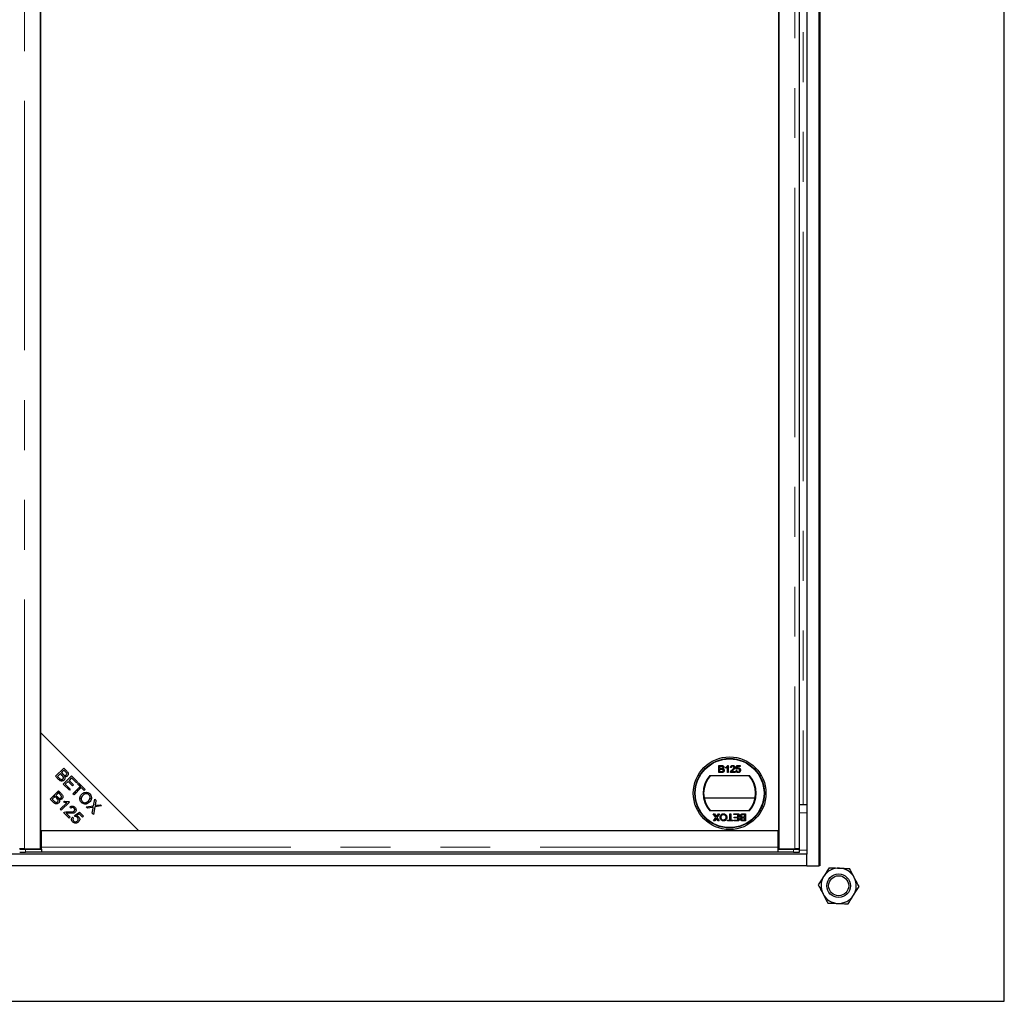
# Model space of a CAD drawing. Units: millimetres. Extents: x 1567 to 7386, y -765 to 7283.
# Drawn here: x 3298 to 3799, y 848 to 1348 of the extents above; entities that cross this region are included whole.
import ezdxf

# ---------------------------------------------------------------- set-up
doc = ezdxf.new("R2010")
doc.units = ezdxf.units.MM
doc.header["$LTSCALE"] = 20
doc.linetypes.add('PHANTOM', pattern=[12.7, 6.35, -1.27, 1.27, -1.27, 1.27, -1.27])

msp = doc.modelspace()

# ---------------------------------------------------------------- linework, layer by layer
at = {"color": 7, "linetype": 'Continuous', "lineweight": 25}
for p, q in [((3799.02, 847.64), (3799.02, 1847.64)), ((3704.52, 1778.64), (3704.52, 916.64)), ((3705.02, 1778.64), (3705.02, 916.64)), ((3308.14, 925.24), (3308.14, 1770.03)), ((3684.14, 1770.03), (3684.14, 925.24)), ((3698.52, 1772.64), (3698.52, 922.64)), ((3694.76, 925.28), (3694.76, 1769.99)), ((3684.14, 934.64), (3684.14, 1760.64)), ((3308.14, 1710.64), (3308.14, 984.64)), ((3308.14, 984.64), (3308.14, 934.64)), ((3358.14, 934.64), (3308.14, 984.64)), ((3653.71, 967.76), (3655.06, 967.76)), ((3653.71, 964.17), (3653.71, 967.76)), ((3658.16, 967.76), (3658.46, 967.76)), ((3658.46, 967.76), (3658.46, 964.17)), ((3315.82, 962.27), (3320, 966.45)), ((3318.3, 963.65), (3316.86, 962.21)), ((3319.27, 962.68), (3318.3, 963.65)), ((3320.06, 965.41), (3318.8, 964.14)), ((3318.8, 964.14), (3319.7, 963.24)), ((3320, 966.45), (3321.57, 964.88)), ((3320.9, 964.57), (3320.06, 965.41)), ((3655.06, 964.17), (3653.71, 964.17)), ((3654.22, 967.35), (3654.9, 967.35)), ((3654.22, 966.24), (3654.22, 967.35)), ((3654.96, 966.24), (3654.22, 966.24)), ((3654.22, 965.83), (3655.01, 965.83)), ((3654.22, 964.58), (3654.22, 965.83)), ((3655.07, 964.58), (3654.22, 964.58)), ((3657.17, 966.44), (3657.17, 966.87)), ((3658, 964.17), (3658, 966.97)), ((3658.46, 964.17), (3658, 964.17)), ((3661.87, 964.17), (3659.52, 964.17)), ((3660.03, 966.7), (3659.56, 966.75)), ((3660.11, 964.63), (3661.87, 964.63)), ((3661.87, 964.63), (3661.87, 964.17)), ((3662.38, 965.14), (3662.84, 965.18)), ((3662.42, 965.87), (3662.79, 967.72)), ((3662.88, 965.83), (3662.42, 965.87)), ((3662.79, 967.72), (3664.5, 967.72)), ((3663.17, 967.26), (3662.98, 966.33)), ((3664.5, 967.26), (3663.17, 967.26)), ((3664.5, 967.72), (3664.5, 967.26)), ((3317.41, 960.67), (3315.82, 962.27)), ((3316.86, 962.21), (3317.91, 961.17)), ((3319.77, 958.32), (3323.95, 962.5)), ((3322.89, 955.2), (3319.77, 958.32)), ((3322.24, 959.68), (3320.82, 958.26)), ((3320.82, 958.26), (3323.38, 955.69)), ((3324.55, 957.37), (3322.24, 959.68)), ((3324.01, 961.45), (3322.73, 960.17)), ((3322.73, 960.17), (3325.05, 957.86)), ((3323.95, 962.5), (3326.98, 959.48)), ((3326.48, 958.98), (3324.01, 961.45)), ((3325.05, 957.86), (3324.55, 957.37)), ((3326.98, 959.48), (3326.48, 958.98)), ((3327.05, 958.42), (3327.54, 958.91)), ((3328.43, 957.04), (3327.05, 958.42)), ((3327.54, 958.91), (3330.86, 955.6)), ((3649.08, 962.64), (3669.2, 962.64)), ((3313.1, 950.63), (3317.28, 954.81)), ((3315.24, 951.66), (3315.24, 952.77)), ((3317.35, 953.76), (3316.08, 952.5)), ((3318.31, 953.78), (3316.26, 953.78)), ((3317.52, 954.58), (3317.05, 954.57)), ((3317.28, 954.81), (3318.86, 953.24)), ((3318.18, 952.93), (3317.35, 953.76)), ((3323.04, 955.34), (3322.74, 955.34)), ((3323.38, 955.69), (3322.89, 955.2)), ((3324.74, 953.35), (3328.43, 957.04)), ((3325.29, 952.79), (3324.74, 953.35)), ((3326.28, 953.78), (3325.17, 953.78)), ((3328.98, 956.49), (3325.29, 952.79)), ((3327.33, 954.83), (3327.21, 955.28)), ((3330.37, 955.1), (3328.98, 956.49)), ((3332.61, 953.78), (3330.15, 953.78)), ((3330.86, 955.6), (3330.37, 955.1)), ((3314.7, 949.03), (3313.1, 950.63)), ((3315.59, 952.01), (3314.15, 950.57)), ((3314.15, 950.57), (3315.19, 949.52)), ((3315.14, 951.56), (3315.14, 952.67)), ((3316.55, 951.04), (3315.59, 952.01)), ((3316.08, 952.5), (3316.99, 951.59)), ((3319.17, 950.78), (3316.74, 950.78)), ((3318.25, 945.47), (3321.53, 948.75)), ((3322.97, 949.16), (3318.77, 944.96)), ((3319.88, 949.16), (3320.38, 949.65)), ((3322.64, 949.49), (3322.97, 949.16)), ((3328.92, 950.78), (3328.25, 950.78)), ((3334.14, 950.78), (3333.3, 950.78)), ((3335.21, 947.24), (3335.78, 950.67)), ((3335.78, 950.67), (3336.44, 950.01)), ((3336.44, 950.01), (3336.13, 948.18)), ((3336.76, 947.48), (3338.71, 947.75)), ((3338.71, 947.75), (3339.31, 947.14)), ((3672.15, 951.14), (3646.13, 951.14)), ((3318.77, 944.96), (3318.25, 945.47)), ((3322.8, 940.93), (3320.03, 943.7)), ((3321.24, 943.48), (3323.29, 941.43)), ((3323.59, 946.01), (3323.12, 946.59)), ((3325.43, 942.26), (3327.98, 944)), ((3327.9, 943.1), (3326.55, 942.2)), ((3329.57, 941.43), (3327.9, 943.1)), ((3327.98, 944), (3330.06, 941.92)), ((3331.41, 946.68), (3335.21, 947.24)), ((3332.07, 946.01), (3331.41, 946.68)), ((3334.58, 946.42), (3332.07, 946.01)), ((3334.56, 943.53), (3335, 946.07)), ((3335.24, 942.84), (3334.56, 943.53)), ((3335.87, 946.64), (3335.24, 942.84)), ((3339.31, 947.14), (3335.87, 946.64)), ((3669.2, 944.64), (3649.08, 944.64)), ((3650.75, 943.14), (3651.36, 943.14)), ((3652.08, 941.21), (3650.75, 943.14)), ((3651.36, 943.14), (3652.24, 941.87)), ((3652.55, 941.9), (3653.4, 943.14)), ((3654.02, 943.14), (3652.69, 941.2)), ((3653.4, 943.14), (3654.02, 943.14)), ((3659.16, 943.14), (3659.67, 943.14)), ((3659.16, 939.96), (3659.16, 943.14)), ((3659.67, 943.14), (3659.67, 939.96)), ((3661.24, 943.14), (3663.86, 943.14)), ((3661.24, 942.72), (3661.24, 943.14)), ((3663.36, 942.72), (3661.24, 942.72)), ((3663.36, 941.48), (3663.36, 942.72)), ((3663.86, 943.14), (3663.86, 939.54)), ((3665.83, 943.14), (3667.18, 943.14)), ((3665.83, 942.72), (3666.68, 942.72)), ((3666.68, 942.72), (3666.68, 941.48)), ((3667.18, 943.14), (3667.18, 939.54)), ((3696.52, 947.64), (3694.76, 947.64)), ((3698.52, 947.64), (3696.52, 947.64)), ((3323.29, 941.43), (3322.8, 940.93)), ((3324.45, 941.46), (3325.04, 940.97)), ((3325.85, 941.71), (3325.43, 942.26)), ((3330.06, 941.92), (3329.57, 941.43)), ((3650.94, 939.54), (3652.08, 941.21)), ((3651.55, 939.54), (3650.94, 939.54)), ((3652.18, 940.45), (3651.55, 939.54)), ((3653.23, 939.54), (3652.6, 940.45)), ((3652.69, 941.2), (3653.84, 939.54)), ((3653.84, 939.54), (3653.23, 939.54)), ((3658.01, 939.96), (3659.16, 939.96)), ((3658.01, 939.54), (3658.01, 939.96)), ((3660.82, 939.54), (3658.01, 939.54)), ((3659.67, 939.96), (3660.82, 939.96)), ((3660.82, 939.96), (3660.82, 939.54)), ((3661.33, 939.96), (3663.36, 939.96)), ((3661.33, 939.54), (3661.33, 939.96)), ((3663.86, 939.54), (3661.33, 939.54)), ((3661.47, 941.48), (3663.36, 941.48)), ((3661.47, 941.06), (3661.47, 941.48)), ((3663.36, 941.06), (3661.47, 941.06)), ((3663.36, 939.96), (3663.36, 941.06)), ((3667.18, 939.54), (3665.84, 939.54)), ((3666.68, 941.48), (3665.88, 941.48)), ((3665.94, 941.06), (3666.68, 941.06)), ((3666.68, 939.96), (3665.99, 939.96)), ((3666.68, 941.06), (3666.68, 939.96)), ((3308.14, 934.64), (3358.14, 934.64)), ((3308.64, 934.64), (3683.64, 934.64)), ((3308.64, 926.18), (3308.64, 934.64)), ((3358.14, 934.64), (3684.14, 934.64)), ((3683.64, 934.64), (3683.64, 926.18)), ((3698.52, 922.64), (1700.52, 922.64)), ((3298.16, 925.27), (3297.62, 925.2)), ((3300.02, 925.24), (3308.14, 925.24)), ((3300.59, 925.14), (3308.64, 925.14)), ((3308.64, 923.64), (3300.59, 923.64)), ((3308.14, 925.79), (3308.64, 925.79)), ((3308.64, 925.14), (3308.64, 926.18)), ((3308.64, 925.14), (3308.64, 925.14)), ((3308.64, 925.14), (3308.64, 923.64)), ((3683.64, 923.68), (3308.64, 923.68)), ((3684.14, 926.42), (3683.64, 926.48)), ((3683.64, 926.18), (3683.64, 925.14)), ((3683.64, 925.14), (3691.68, 925.14)), ((3683.64, 925.14), (3683.64, 925.14)), ((3683.64, 925.14), (3683.64, 923.64)), ((3691.68, 923.64), (3683.64, 923.64)), ((3684.14, 925.24), (3692.26, 925.24)), ((3694.66, 925.2), (3694.12, 925.27)), ((3694.68, 923.69), (3694.68, 925.19)), ((3698.52, 916.64), (3698.52, 922.64)), ((3698.52, 916.64), (1700.52, 916.64)), ((3698.52, 916.64), (3704.52, 916.64)), ((3705.02, 916.64), (3704.52, 916.64)), ((1600.02, 847.64), (3799.02, 847.64))]:
    msp.add_line(p, q, dxfattribs=at)
at = {"color": 1, "linetype": 'PHANTOM', "lineweight": 18}
for p, q in [((3300.02, 925.24), (3300.02, 1770.03)), ((3692.26, 1770.03), (3692.26, 925.24)), ((3696.52, 1747.64), (3696.52, 947.64)), ((3328.03, 958.43), (3328.03, 957.44)), ((3328.6, 957.85), (3328.6, 956.11)), ((3328.03, 956.64), (3328.03, 955.53)), ((3698.52, 943.64), (3694.76, 943.64)), ((3300.59, 925.14), (3300.59, 923.64)), ((3308.64, 926.18), (3683.64, 926.18)), ((3691.68, 923.64), (3691.68, 925.14)), ((3698.52, 924.64), (3694.68, 924.64))]:
    msp.add_line(p, q, dxfattribs=at)
at = {"color": 7, "linetype": 'Continuous', "lineweight": 25, "flags": 128}
for points in [[(3326.63, 955.25), (3327.02, 955.26), (3327.21, 955.28)], [(3327.21, 955.28), (3327.02, 955.3), (3326.7, 955.31)], [(3297.62, 925.2), (3297.6, 925.19), (3297.72, 925.18), (3297.96, 925.17), (3298.33, 925.16), (3298.8, 925.15), (3299.35, 925.14), (3299.96, 925.14), (3300.59, 925.14)], [(3691.68, 925.14), (3692.32, 925.14), (3692.93, 925.14), (3693.48, 925.15), (3693.95, 925.16), (3694.31, 925.17), (3694.56, 925.18), (3694.68, 925.19), (3694.66, 925.2)]]:
    msp.add_lwpolyline(points, dxfattribs=at)
at = {"color": 7, "linetype": 'Continuous', "lineweight": 25}
for centre, radius in [((3659.14, 953.64), 18.5), ((3659.14, 953.64), 17.7), ((3659.14, 953.64), 17.5), ((3714.66, 906.5), 6), ((3714.66, 906.5), 5.1)]:
    msp.add_circle(centre, radius, dxfattribs=at)
for centre, radius, start, end in [((3659.14, 953.64), 13.5, 138.1897, 221.8103), ((3659.14, 953.64), 13.25, 137.2153, 222.7847), ((3659.14, 953.64), 13.25, 317.2153, 42.7847), ((3659.14, 953.64), 13.5, 318.1897, 41.8103), ((3324.66, 1055.87), 101.65, 270.5339, 271.168), ((3299.77, 962.67), 39.04, 266.7978, 271.2025), ((3692.5, 962.67), 39.04, 268.7975, 273.2022), ((3714.66, 906.5), 9, 87.6885, 147.6885), ((3714.66, 906.5), 9, 27.6885, 87.6885), ((3714.66, 906.5), 9, 147.6885, 207.6885), ((3714.66, 906.5), 9, 327.6885, 27.6885), ((3714.66, 906.5), 9, 207.6885, 267.6885), ((3714.66, 906.5), 9, 267.6885, 327.6885)]:
    msp.add_arc(centre, radius, start, end, dxfattribs=at)
for points, knots in [([(3655.06, 967.76), (3655.12, 967.76), (3655.36, 967.76), (3655.7, 967.69), (3656, 967.48), (3656.17, 967.22), (3656.24, 966.99), (3656.24, 966.86), (3656.24, 966.83)], [0, 0, 0, 0, 0.117821, 0.41894, 0.590976, 0.762736, 0.949832, 1, 1, 1, 1]), ([(3657.17, 966.87), (3657.23, 966.9), (3657.4, 966.99), (3657.67, 967.18), (3657.96, 967.44), (3658.09, 967.65), (3658.16, 967.76)], [0, 0, 0, 0, 0.147054, 0.442177, 0.715847, 1, 1, 1, 1]), ([(3659.56, 966.75), (3659.57, 966.82), (3659.6, 967.02), (3659.71, 967.31), (3659.95, 967.56), (3660.28, 967.73), (3660.55, 967.75), (3660.72, 967.76)], [0, 0, 0, 0, 0.117041, 0.354546, 0.533493, 0.711755, 1, 1, 1, 1]), ([(3660.72, 967.76), (3660.78, 967.76), (3660.98, 967.76), (3661.29, 967.67), (3661.58, 967.45), (3661.77, 967.17), (3661.82, 966.93), (3661.82, 966.8), (3661.82, 966.77)], [0, 0, 0, 0, 0.120417, 0.364202, 0.562901, 0.761555, 0.954817, 1, 1, 1, 1]), ([(3319.7, 963.24), (3319.8, 963.14), (3319.98, 962.96), (3320.19, 962.82), (3320.28, 962.76)], [0, 0, 0, 0, 0.560281, 1, 1, 1, 1]), ([(3320.28, 962.76), (3320.37, 962.71), (3320.56, 962.63), (3320.94, 962.64), (3321.15, 962.8), (3321.28, 962.91)], [0, 0, 0, 0, 0.281288, 0.561699, 1, 1, 1, 1]), ([(3321.28, 962.91), (3321.38, 963.04), (3321.53, 963.23), (3321.58, 963.57), (3321.46, 964.05), (3321.15, 964.34), (3320.9, 964.57)], [0, 0, 0, 0, 0.248929, 0.374253, 0.499596, 1, 1, 1, 1]), ([(3321.57, 964.88), (3321.75, 964.69), (3322.11, 964.31), (3322.37, 963.61), (3322.26, 962.92), (3322.01, 962.59), (3321.89, 962.43)], [0, 0, 0, 0, 0.281145, 0.560144, 0.780179, 1, 1, 1, 1]), ([(3654.9, 967.35), (3654.97, 967.35), (3655.14, 967.35), (3655.36, 967.33), (3655.55, 967.25), (3655.66, 967.12), (3655.73, 966.97), (3655.73, 966.85), (3655.74, 966.79)], [0, 0, 0, 0, 0.171716, 0.435711, 0.563671, 0.692511, 0.847943, 1, 1, 1, 1]), ([(3655.39, 966.29), (3655.32, 966.27), (3655.22, 966.25), (3655.07, 966.24), (3655, 966.24), (3654.96, 966.24)], [0, 0, 0, 0, 0.462987, 0.731216, 1, 1, 1, 1]), ([(3655.01, 965.83), (3655.08, 965.83), (3655.25, 965.82), (3655.48, 965.79), (3655.68, 965.69), (3655.79, 965.55), (3655.87, 965.39), (3655.87, 965.27), (3655.88, 965.21)], [0, 0, 0, 0, 0.163753, 0.419535, 0.563505, 0.708168, 0.846724, 1, 1, 1, 1]), ([(3656.38, 965.2), (3656.38, 965.13), (3656.37, 964.95), (3656.27, 964.69), (3656.08, 964.43), (3655.78, 964.25), (3655.42, 964.18), (3655.16, 964.17), (3655.06, 964.17)], [0, 0, 0, 0, 0.105302, 0.28243, 0.437519, 0.593356, 0.837682, 1, 1, 1, 1]), ([(3655.37, 964.6), (3655.34, 964.6), (3655.27, 964.59), (3655.17, 964.58), (3655.1, 964.58), (3655.07, 964.58)], [0, 0, 0, 0, 0.324661, 0.662127, 1, 1, 1, 1]), ([(3655.88, 965.21), (3655.87, 965.14), (3655.86, 965), (3655.78, 964.83), (3655.64, 964.69), (3655.5, 964.63), (3655.4, 964.61), (3655.37, 964.6)], [0, 0, 0, 0, 0.2333851, 0.4687511, 0.6646553, 0.9051894, 1, 1, 1, 1]), ([(3655.74, 966.79), (3655.73, 966.72), (3655.73, 966.6), (3655.65, 966.45), (3655.53, 966.34), (3655.44, 966.3), (3655.39, 966.29)], [0, 0, 0, 0, 0.305667, 0.54094, 0.777127, 1, 1, 1, 1]), ([(3656.24, 966.83), (3656.24, 966.77), (3656.23, 966.61), (3656.12, 966.38), (3655.93, 966.18), (3655.78, 966.1), (3655.71, 966.06)], [0, 0, 0, 0, 0.201785, 0.474497, 0.75436, 1, 1, 1, 1]), ([(3655.71, 966.06), (3655.77, 966.04), (3655.93, 965.98), (3656.16, 965.83), (3656.32, 965.58), (3656.38, 965.35), (3656.38, 965.23), (3656.38, 965.2)], [0, 0, 0, 0, 0.169957, 0.427, 0.68765, 0.919183, 1, 1, 1, 1]), ([(3658, 966.97), (3657.95, 966.93), (3657.8, 966.79), (3657.52, 966.61), (3657.29, 966.5), (3657.17, 966.44)], [0, 0, 0, 0, 0.202292, 0.597528, 1, 1, 1, 1]), ([(3659.52, 964.17), (3659.52, 964.2), (3659.52, 964.27), (3659.53, 964.38), (3659.55, 964.45), (3659.57, 964.49)], [0, 0, 0, 0, 0.30786, 0.616004, 1, 1, 1, 1]), ([(3659.57, 964.49), (3659.59, 964.55), (3659.69, 964.8), (3659.97, 965.16), (3660.26, 965.4), (3660.4, 965.51)], [0, 0, 0, 0, 0.14998, 0.603511, 1, 1, 1, 1]), ([(3660.71, 967.35), (3660.64, 967.35), (3660.5, 967.34), (3660.31, 967.26), (3660.14, 967.13), (3660.04, 966.93), (3660.03, 966.78), (3660.03, 966.7)], [0, 0, 0, 0, 0.189877, 0.381377, 0.594432, 0.778604, 1, 1, 1, 1]), ([(3660.83, 965.3), (3660.77, 965.25), (3660.62, 965.13), (3660.36, 964.93), (3660.2, 964.73), (3660.11, 964.63)], [0, 0, 0, 0, 0.204095, 0.60039, 1, 1, 1, 1]), ([(3660.4, 965.51), (3660.45, 965.56), (3660.7, 965.77), (3661.03, 966.06), (3661.31, 966.46), (3661.35, 966.67), (3661.36, 966.77)], [0, 0, 0, 0, 0.123125, 0.616447, 0.81268, 1, 1, 1, 1]), ([(3661.36, 966.77), (3661.36, 966.84), (3661.34, 966.97), (3661.23, 967.14), (3661.08, 967.27), (3660.9, 967.34), (3660.77, 967.35), (3660.71, 967.35)], [0, 0, 0, 0, 0.206872, 0.415025, 0.609042, 0.81222, 1, 1, 1, 1]), ([(3661.82, 966.77), (3661.82, 966.7), (3661.81, 966.5), (3661.65, 966.1), (3661.28, 965.69), (3660.97, 965.42), (3660.83, 965.3)], [0, 0, 0, 0, 0.109041, 0.329832, 0.684121, 1, 1, 1, 1]), ([(3663.49, 964.12), (3663.43, 964.12), (3663.23, 964.13), (3662.91, 964.23), (3662.62, 964.48), (3662.43, 964.79), (3662.39, 965.02), (3662.38, 965.14)], [0, 0, 0, 0, 0.120053, 0.360204, 0.584637, 0.790555, 1, 1, 1, 1]), ([(3662.84, 965.18), (3662.85, 965.12), (3662.88, 964.96), (3662.98, 964.76), (3663.15, 964.61), (3663.32, 964.55), (3663.44, 964.54), (3663.5, 964.54)], [0, 0, 0, 0, 0.196592, 0.467245, 0.652743, 0.838381, 1, 1, 1, 1]), ([(3663.5, 966.15), (3663.43, 966.15), (3663.3, 966.14), (3663.1, 966.06), (3662.97, 965.95), (3662.91, 965.86), (3662.88, 965.83)], [0, 0, 0, 0, 0.276523, 0.555788, 0.843274, 1, 1, 1, 1]), ([(3662.98, 966.33), (3663.04, 966.36), (3663.14, 966.44), (3663.35, 966.54), (3663.52, 966.55), (3663.63, 966.57)], [0, 0, 0, 0, 0.287861, 0.537447, 1, 1, 1, 1]), ([(3664.41, 964.56), (3664.36, 964.51), (3664.24, 964.36), (3663.98, 964.19), (3663.7, 964.13), (3663.54, 964.12), (3663.49, 964.12)], [0, 0, 0, 0, 0.191102, 0.538614, 0.875209, 1, 1, 1, 1]), ([(3664.22, 965.37), (3664.22, 965.44), (3664.21, 965.6), (3664.13, 965.83), (3663.99, 966.01), (3663.79, 966.12), (3663.61, 966.15), (3663.51, 966.15), (3663.5, 966.15)], [0, 0, 0, 0, 0.166702, 0.407217, 0.57625, 0.745807, 0.965271, 1, 1, 1, 1]), ([(3663.5, 964.54), (3663.56, 964.54), (3663.7, 964.55), (3663.89, 964.63), (3664.05, 964.77), (3664.17, 965), (3664.22, 965.21), (3664.22, 965.35), (3664.22, 965.37)], [0, 0, 0, 0, 0.161325, 0.323817, 0.491672, 0.668276, 0.929797, 1, 1, 1, 1]), ([(3663.63, 966.57), (3663.69, 966.56), (3663.87, 966.55), (3664.15, 966.45), (3664.41, 966.23), (3664.6, 965.93), (3664.67, 965.64), (3664.68, 965.46), (3664.68, 965.4)], [0, 0, 0, 0, 0.114455, 0.305522, 0.49266, 0.694849, 0.90502, 1, 1, 1, 1]), ([(3664.68, 965.4), (3664.68, 965.34), (3664.67, 965.13), (3664.59, 964.84), (3664.46, 964.64), (3664.41, 964.56)], [0, 0, 0, 0, 0.222138, 0.670783, 1, 1, 1, 1]), ([(3320.19, 960.32), (3320.04, 960.2), (3319.73, 959.94), (3319.14, 959.77), (3318.26, 959.88), (3317.76, 960.35), (3317.41, 960.67)], [0, 0, 0, 0, 0.1871, 0.3742854, 0.5607622, 1, 1, 1, 1]), ([(3317.91, 961.17), (3317.98, 961.1), (3318.1, 960.97), (3318.24, 960.86), (3318.3, 960.81)], [0, 0, 0, 0, 0.560111, 1, 1, 1, 1]), ([(3318.3, 960.81), (3318.42, 960.74), (3318.65, 960.59), (3319.04, 960.57), (3319.37, 960.68), (3319.54, 960.83), (3319.62, 960.9)], [0, 0, 0, 0, 0.280506, 0.559128, 0.779453, 1, 1, 1, 1]), ([(3319.62, 960.9), (3319.72, 961.03), (3319.89, 961.24), (3319.93, 961.59), (3319.84, 962.11), (3319.52, 962.43), (3319.27, 962.68)], [0, 0, 0, 0, 0.249338, 0.375003, 0.500576, 1, 1, 1, 1]), ([(3320.42, 962.12), (3320.49, 961.96), (3320.65, 961.62), (3320.64, 961.1), (3320.47, 960.65), (3320.28, 960.43), (3320.19, 960.32)], [0, 0, 0, 0, 0.280142, 0.559562, 0.779677, 1, 1, 1, 1]), ([(3321.89, 962.43), (3321.77, 962.33), (3321.54, 962.14), (3321.02, 961.99), (3320.65, 962.07), (3320.42, 962.12)], [0, 0, 0, 0, 0.280483, 0.561075, 1, 1, 1, 1]), ([(3318.56, 951.26), (3318.66, 951.39), (3318.82, 951.59), (3318.86, 951.92), (3318.74, 952.41), (3318.43, 952.7), (3318.18, 952.93)], [0, 0, 0, 0, 0.248929, 0.374253, 0.499596, 1, 1, 1, 1]), ([(3318.86, 953.24), (3319.04, 953.05), (3319.39, 952.67), (3319.65, 951.96), (3319.55, 951.27), (3319.3, 950.95), (3319.17, 950.78)], [0, 0, 0, 0, 0.281145, 0.560144, 0.780179, 1, 1, 1, 1]), ([(3329.02, 948.92), (3328.75, 949.26), (3328.21, 949.94), (3328.12, 951.19), (3328.48, 952.25), (3328.91, 952.77), (3329.13, 953.03)], [0, 0, 0, 0, 0.279586, 0.558758, 0.779308, 1, 1, 1, 1]), ([(3329.13, 953.03), (3329.47, 953.33), (3330.14, 953.92), (3331.4, 954.19), (3332.55, 953.93), (3333.09, 953.48), (3333.36, 953.25)], [0, 0, 0, 0, 0.280591, 0.559598, 0.779576, 1, 1, 1, 1]), ([(3332.88, 952.77), (3332.61, 952.98), (3332.07, 953.39), (3331.06, 953.41), (3330.28, 952.99), (3329.89, 952.63), (3329.69, 952.45)], [0, 0, 0, 0, 0.279265, 0.557891, 0.778595, 1, 1, 1, 1]), ([(3332.61, 949.65), (3332.83, 949.9), (3333.27, 950.39), (3333.53, 951.3), (3333.37, 952.16), (3333.05, 952.57), (3332.88, 952.77)], [0, 0, 0, 0, 0.2807905, 0.5600391, 0.7799275, 1, 1, 1, 1]), ([(3333.36, 953.25), (3333.63, 952.9), (3334.18, 952.21), (3334.27, 950.93), (3333.86, 949.86), (3333.41, 949.34), (3333.18, 949.08)], [0, 0, 0, 0, 0.279601, 0.558604, 0.779099, 1, 1, 1, 1]), ([(3317.47, 948.68), (3317.32, 948.55), (3317.01, 948.3), (3316.43, 948.13), (3315.55, 948.24), (3315.05, 948.7), (3314.7, 949.03)], [0, 0, 0, 0, 0.1871, 0.374285, 0.560762, 1, 1, 1, 1]), ([(3315.19, 949.52), (3315.26, 949.45), (3315.39, 949.33), (3315.53, 949.22), (3315.59, 949.17)], [0, 0, 0, 0, 0.560111, 1, 1, 1, 1]), ([(3315.59, 949.17), (3315.7, 949.1), (3315.93, 948.95), (3316.32, 948.93), (3316.66, 949.04), (3316.82, 949.18), (3316.9, 949.25)], [0, 0, 0, 0, 0.280506, 0.5591283, 0.7794534, 1, 1, 1, 1]), ([(3316.9, 949.25), (3317.01, 949.39), (3317.17, 949.6), (3317.21, 949.95), (3317.12, 950.47), (3316.81, 950.78), (3316.55, 951.04)], [0, 0, 0, 0, 0.249338, 0.375003, 0.500576, 1, 1, 1, 1]), ([(3316.99, 951.59), (3317.08, 951.49), (3317.26, 951.32), (3317.47, 951.18), (3317.56, 951.11)], [0, 0, 0, 0, 0.560281, 1, 1, 1, 1]), ([(3317.7, 950.48), (3317.78, 950.31), (3317.93, 949.98), (3317.92, 949.45), (3317.76, 949.01), (3317.57, 948.79), (3317.47, 948.68)], [0, 0, 0, 0, 0.280142, 0.559562, 0.779677, 1, 1, 1, 1]), ([(3317.56, 951.11), (3317.65, 951.07), (3317.84, 950.99), (3318.22, 950.99), (3318.43, 951.16), (3318.56, 951.26)], [0, 0, 0, 0, 0.2812878, 0.5616994, 1, 1, 1, 1]), ([(3319.17, 950.78), (3319.06, 950.69), (3318.83, 950.5), (3318.3, 950.34), (3317.93, 950.43), (3317.7, 950.48)], [0, 0, 0, 0, 0.280483, 0.561075, 1, 1, 1, 1]), ([(3321.53, 948.75), (3321.21, 948.79), (3320.64, 948.85), (3320.11, 949.06), (3319.88, 949.16)], [0, 0, 0, 0, 0.559709, 1, 1, 1, 1]), ([(3320.38, 949.65), (3320.79, 949.53), (3321.54, 949.31), (3322.3, 949.44), (3322.64, 949.49)], [0, 0, 0, 0, 0.560504, 1, 1, 1, 1]), ([(3329.69, 952.45), (3329.48, 952.21), (3329.06, 951.72), (3328.85, 950.82), (3329.01, 949.98), (3329.33, 949.59), (3329.49, 949.4)], [0, 0, 0, 0, 0.280625, 0.559745, 0.779762, 1, 1, 1, 1]), ([(3333.18, 949.08), (3332.85, 948.79), (3332.18, 948.23), (3330.94, 947.97), (3329.82, 948.26), (3329.29, 948.7), (3329.02, 948.92)], [0, 0, 0, 0, 0.280355, 0.559523, 0.779635, 1, 1, 1, 1]), ([(3329.49, 949.4), (3329.76, 949.19), (3330.28, 948.78), (3331.26, 948.78), (3332.04, 949.13), (3332.42, 949.48), (3332.61, 949.65)], [0, 0, 0, 0, 0.279156, 0.558216, 0.778801, 1, 1, 1, 1]), ([(3336.13, 948.18), (3336.1, 948.02), (3336.05, 947.74), (3335.98, 947.45), (3335.95, 947.33)], [0, 0, 0, 0, 0.560026, 1, 1, 1, 1]), ([(3320.03, 943.7), (3320.1, 943.76), (3320.22, 943.88), (3320.38, 943.96), (3320.45, 943.99)], [0, 0, 0, 0, 0.559848, 1, 1, 1, 1]), ([(3320.45, 943.99), (3320.85, 944.1), (3321.58, 944.29), (3322.32, 944.21), (3322.65, 944.17)], [0, 0, 0, 0, 0.558344, 1, 1, 1, 1]), ([(3322.85, 943.47), (3322.67, 943.49), (3322.37, 943.51), (3321.95, 943.54), (3321.59, 943.54), (3321.35, 943.5), (3321.24, 943.48)], [0, 0, 0, 0, 0.340044, 0.560073, 0.780045, 1, 1, 1, 1]), ([(3322.65, 944.17), (3323.16, 944.13), (3323.87, 944.06), (3324.81, 944.17), (3325.15, 944.4), (3325.31, 944.52)], [0, 0, 0, 0, 0.561229, 0.781407, 1, 1, 1, 1]), ([(3325.83, 943.98), (3325.59, 943.8), (3325.11, 943.46), (3324.05, 943.38), (3323.31, 943.44), (3322.85, 943.47)], [0, 0, 0, 0, 0.278334, 0.558556, 1, 1, 1, 1]), ([(3323.12, 946.59), (3323.34, 946.75), (3323.78, 947.07), (3324.56, 947.13), (3325.21, 946.87), (3325.53, 946.58), (3325.69, 946.44)], [0, 0, 0, 0, 0.280283, 0.558946, 0.779179, 1, 1, 1, 1]), ([(3325.25, 946.03), (3325.11, 946.14), (3324.84, 946.37), (3324.34, 946.43), (3323.9, 946.28), (3323.69, 946.1), (3323.59, 946.01)], [0, 0, 0, 0, 0.280095, 0.558993, 0.779142, 1, 1, 1, 1]), ([(3325.31, 944.52), (3325.41, 944.64), (3325.61, 944.9), (3325.63, 945.36), (3325.5, 945.75), (3325.33, 945.94), (3325.25, 946.03)], [0, 0, 0, 0, 0.279214, 0.558808, 0.779163, 1, 1, 1, 1]), ([(3325.69, 946.44), (3325.86, 946.25), (3326.2, 945.85), (3326.35, 945.12), (3326.22, 944.45), (3325.96, 944.13), (3325.83, 943.98)], [0, 0, 0, 0, 0.280514, 0.559705, 0.77977, 1, 1, 1, 1]), ([(3335.09, 946.54), (3335, 946.51), (3334.83, 946.47), (3334.66, 946.44), (3334.58, 946.42)], [0, 0, 0, 0, 0.560005, 1, 1, 1, 1]), ([(3335, 946.07), (3335.01, 946.16), (3335.04, 946.32), (3335.08, 946.47), (3335.09, 946.54)], [0, 0, 0, 0, 0.55999, 1, 1, 1, 1]), ([(3335.95, 947.33), (3336.1, 947.36), (3336.37, 947.42), (3336.64, 947.46), (3336.76, 947.48)], [0, 0, 0, 0, 0.559966, 1, 1, 1, 1]), ([(3654.28, 941.35), (3654.28, 941.41), (3654.28, 941.72), (3654.4, 942.2), (3654.72, 942.7), (3655.15, 943.01), (3655.58, 943.16), (3655.87, 943.18), (3655.98, 943.18)], [0, 0, 0, 0, 0.071258, 0.327547, 0.512845, 0.699119, 0.876842, 1, 1, 1, 1]), ([(3654.78, 941.34), (3654.78, 941.41), (3654.79, 941.68), (3654.88, 942.07), (3655.14, 942.45), (3655.46, 942.68), (3655.76, 942.76), (3655.94, 942.77), (3655.98, 942.77)], [0, 0, 0, 0, 0.095549, 0.381363, 0.566173, 0.75082, 0.934316, 1, 1, 1, 1]), ([(3655.98, 943.18), (3656.05, 943.18), (3656.31, 943.18), (3656.75, 943.05), (3657.21, 942.72), (3657.52, 942.26), (3657.67, 941.8), (3657.68, 941.5), (3657.69, 941.39)], [0, 0, 0, 0, 0.072434, 0.280243, 0.484814, 0.676908, 0.879283, 1, 1, 1, 1]), ([(3655.98, 942.77), (3656.05, 942.77), (3656.25, 942.76), (3656.56, 942.65), (3656.86, 942.41), (3657.09, 942.05), (3657.17, 941.69), (3657.18, 941.46), (3657.18, 941.39)], [0, 0, 0, 0, 0.098056, 0.286473, 0.470164, 0.658402, 0.904455, 1, 1, 1, 1]), ([(3664.51, 942.11), (3664.51, 942.18), (3664.52, 942.36), (3664.62, 942.62), (3664.81, 942.87), (3665.12, 943.06), (3665.47, 943.13), (3665.73, 943.14), (3665.83, 943.14)], [0, 0, 0, 0, 0.105302, 0.28243, 0.437519, 0.593356, 0.837682, 1, 1, 1, 1]), ([(3665.02, 942.1), (3665.02, 942.17), (3665.03, 942.3), (3665.12, 942.48), (3665.25, 942.62), (3665.4, 942.68), (3665.49, 942.7), (3665.52, 942.71)], [0, 0, 0, 0, 0.233385, 0.468751, 0.664655, 0.905189, 1, 1, 1, 1]), ([(3665.52, 942.71), (3665.55, 942.71), (3665.62, 942.72), (3665.72, 942.72), (3665.79, 942.72), (3665.83, 942.72)], [0, 0, 0, 0, 0.324661, 0.662127, 1, 1, 1, 1]), ([(3324.63, 938.95), (3324.46, 939.15), (3324.12, 939.55), (3323.97, 940.29), (3324.1, 940.96), (3324.34, 941.3), (3324.45, 941.46)], [0, 0, 0, 0, 0.280196, 0.559467, 0.779579, 1, 1, 1, 1]), ([(3326.24, 938.36), (3325.9, 938.37), (3325.29, 938.38), (3324.83, 938.78), (3324.63, 938.95)], [0, 0, 0, 0, 0.5583302, 1, 1, 1, 1]), ([(3325.04, 940.97), (3324.95, 940.83), (3324.77, 940.56), (3324.69, 940.09), (3324.8, 939.67), (3324.97, 939.47), (3325.05, 939.37)], [0, 0, 0, 0, 0.280575, 0.559685, 0.779756, 1, 1, 1, 1]), ([(3325.05, 939.37), (3325.22, 939.25), (3325.54, 939.01), (3326.12, 939.01), (3326.61, 939.2), (3326.84, 939.41), (3326.96, 939.51)], [0, 0, 0, 0, 0.278877, 0.558427, 0.778992, 1, 1, 1, 1]), ([(3327.01, 941.35), (3326.92, 941.43), (3326.75, 941.59), (3326.34, 941.75), (3326.03, 941.73), (3325.85, 941.71)], [0, 0, 0, 0, 0.280683, 0.561294, 1, 1, 1, 1]), ([(3327.55, 939.01), (3327.34, 938.83), (3326.95, 938.5), (3326.46, 938.4), (3326.24, 938.36)], [0, 0, 0, 0, 0.559618, 1, 1, 1, 1]), ([(3326.55, 942.2), (3326.77, 942.14), (3327.16, 942.05), (3327.47, 941.79), (3327.61, 941.67)], [0, 0, 0, 0, 0.559851, 1, 1, 1, 1]), ([(3326.96, 939.51), (3327.09, 939.66), (3327.34, 939.95), (3327.45, 940.51), (3327.31, 941), (3327.11, 941.24), (3327.01, 941.35)], [0, 0, 0, 0, 0.280424, 0.559376, 0.779392, 1, 1, 1, 1]), ([(3327.61, 941.67), (3327.78, 941.45), (3328.13, 941.01), (3328.19, 940.2), (3327.98, 939.51), (3327.69, 939.18), (3327.55, 939.01)], [0, 0, 0, 0, 0.279545, 0.559099, 0.779363, 1, 1, 1, 1]), ([(3652.41, 940.8), (3652.38, 940.74), (3652.32, 940.66), (3652.24, 940.54), (3652.2, 940.48), (3652.18, 940.45)], [0, 0, 0, 0, 0.481975, 0.740987, 1, 1, 1, 1]), ([(3652.24, 941.87), (3652.26, 941.84), (3652.29, 941.79), (3652.34, 941.72), (3652.37, 941.68), (3652.39, 941.65)], [0, 0, 0, 0, 0.384711, 0.692354, 1, 1, 1, 1]), ([(3652.39, 941.65), (3652.4, 941.68), (3652.44, 941.74), (3652.5, 941.82), (3652.54, 941.87), (3652.55, 941.9)], [0, 0, 0, 0, 0.333912, 0.666949, 1, 1, 1, 1]), ([(3652.6, 940.45), (3652.58, 940.48), (3652.55, 940.54), (3652.49, 940.63), (3652.44, 940.71), (3652.41, 940.77), (3652.41, 940.79), (3652.41, 940.8)], [0, 0, 0, 0, 0.2541122, 0.5082678, 0.8197028, 0.9588773, 1, 1, 1, 1]), ([(3655.98, 939.5), (3655.91, 939.5), (3655.65, 939.51), (3655.21, 939.63), (3654.74, 939.96), (3654.41, 940.47), (3654.29, 940.95), (3654.28, 941.26), (3654.28, 941.35)], [0, 0, 0, 0, 0.071081, 0.27771, 0.479074, 0.670765, 0.907367, 1, 1, 1, 1]), ([(3655.98, 939.91), (3655.91, 939.91), (3655.71, 939.92), (3655.39, 940.04), (3655.09, 940.29), (3654.87, 940.67), (3654.79, 941.03), (3654.78, 941.28), (3654.78, 941.34)], [0, 0, 0, 0, 0.095875, 0.290264, 0.472758, 0.648306, 0.908599, 1, 1, 1, 1]), ([(3657.69, 941.39), (3657.69, 941.32), (3657.68, 940.99), (3657.57, 940.48), (3657.22, 939.96), (3656.77, 939.64), (3656.33, 939.51), (3656.07, 939.5), (3655.98, 939.5)], [0, 0, 0, 0, 0.069868, 0.343248, 0.532197, 0.721009, 0.907635, 1, 1, 1, 1]), ([(3657.18, 941.39), (3657.18, 941.33), (3657.17, 941.07), (3657.11, 940.69), (3656.9, 940.3), (3656.61, 940.06), (3656.29, 939.93), (3656.06, 939.92), (3655.98, 939.91)], [0, 0, 0, 0, 0.092698, 0.359318, 0.526078, 0.693047, 0.878444, 1, 1, 1, 1]), ([(3665.19, 941.25), (3665.12, 941.27), (3664.96, 941.32), (3664.74, 941.48), (3664.57, 941.73), (3664.51, 941.95), (3664.51, 942.08), (3664.51, 942.11)], [0, 0, 0, 0, 0.169957, 0.427, 0.68765, 0.919183, 1, 1, 1, 1]), ([(3664.65, 940.47), (3664.65, 940.54), (3664.67, 940.7), (3664.78, 940.93), (3664.96, 941.13), (3665.11, 941.21), (3665.19, 941.25)], [0, 0, 0, 0, 0.201785, 0.474497, 0.75436, 1, 1, 1, 1]), ([(3665.84, 939.54), (3665.77, 939.54), (3665.53, 939.55), (3665.19, 939.61), (3664.89, 939.83), (3664.72, 940.09), (3664.65, 940.31), (3664.65, 940.45), (3664.65, 940.47)], [0, 0, 0, 0, 0.117821, 0.41894, 0.590976, 0.762736, 0.949832, 1, 1, 1, 1]), ([(3665.88, 941.48), (3665.82, 941.48), (3665.65, 941.48), (3665.42, 941.51), (3665.22, 941.62), (3665.1, 941.75), (3665.03, 941.92), (3665.02, 942.04), (3665.02, 942.1)], [0, 0, 0, 0, 0.163753, 0.419535, 0.563505, 0.708168, 0.846724, 1, 1, 1, 1]), ([(3665.15, 940.52), (3665.16, 940.59), (3665.17, 940.71), (3665.25, 940.86), (3665.36, 940.97), (3665.46, 941), (3665.5, 941.02)], [0, 0, 0, 0, 0.305667, 0.54094, 0.777127, 1, 1, 1, 1]), ([(3665.99, 939.96), (3665.92, 939.96), (3665.76, 939.96), (3665.53, 939.98), (3665.35, 940.06), (3665.24, 940.18), (3665.17, 940.34), (3665.16, 940.46), (3665.15, 940.52)], [0, 0, 0, 0, 0.171716, 0.435711, 0.563671, 0.692511, 0.847943, 1, 1, 1, 1]), ([(3665.5, 941.02), (3665.57, 941.04), (3665.67, 941.06), (3665.82, 941.06), (3665.9, 941.06), (3665.94, 941.06)], [0, 0, 0, 0, 0.462987, 0.731216, 1, 1, 1, 1]), ([(3300.02, 925.24), (3299.84, 925.24), (3299.48, 925.25), (3298.97, 925.25), (3298.51, 925.26), (3298.11, 925.27), (3297.81, 925.27), (3297.6, 925.28), (3297.51, 925.28), (3297.52, 925.28), (3297.53, 925.28)], [0, 0, 0, 0, 0.136116, 0.272232, 0.408348, 0.544464, 0.68058, 0.816696, 0.952812, 1, 1, 1, 1]), ([(3694.75, 925.28), (3694.75, 925.28), (3694.77, 925.28), (3694.67, 925.28), (3694.47, 925.27), (3694.16, 925.27), (3693.77, 925.26), (3693.31, 925.25), (3692.8, 925.25), (3692.44, 925.24), (3692.26, 925.24)], [0, 0, 0, 0, 0.047188, 0.183304, 0.31942, 0.455536, 0.591652, 0.727768, 0.863884, 1, 1, 1, 1]), ([(3709.83, 915.7), (3709.38, 914.99), (3708.47, 913.55), (3707.53, 912.06), (3707.05, 911.31)], [0, 0, 0, 0, 0.495458, 1, 1, 1, 1]), ([(3709.83, 915.7), (3710.26, 915.68), (3711.96, 915.61), (3713.71, 915.54), (3715.02, 915.49)], [0, 0, 0, 0, 0.2575513, 1, 1, 1, 1]), ([(3715.02, 915.49), (3715.49, 915.47), (3717.25, 915.4), (3718.96, 915.33), (3720.21, 915.28)], [0, 0, 0, 0, 0.268634, 1, 1, 1, 1]), ([(3722.63, 910.68), (3722.57, 910.79), (3722.14, 911.61), (3721.32, 913.17), (3720.58, 914.57), (3720.21, 915.28)], [0, 0, 0, 0, 0.07009, 0.530784, 1, 1, 1, 1]), ([(3707.05, 911.31), (3706.98, 911.2), (3706.49, 910.41), (3705.55, 908.93), (3704.7, 907.59), (3704.27, 906.92)], [0, 0, 0, 0, 0.07009, 0.5307844, 1, 1, 1, 1]), ([(3725.04, 906.08), (3724.65, 906.82), (3723.86, 908.33), (3723.04, 909.89), (3722.63, 910.68)], [0, 0, 0, 0, 0.495458, 1, 1, 1, 1]), ([(3704.27, 906.92), (3704.67, 906.17), (3705.46, 904.66), (3706.28, 903.1), (3706.69, 902.31)], [0, 0, 0, 0, 0.495458, 1, 1, 1, 1]), ([(3722.26, 901.69), (3722.33, 901.79), (3722.83, 902.58), (3723.77, 904.06), (3724.61, 905.4), (3725.04, 906.08)], [0, 0, 0, 0, 0.07009, 0.530784, 1, 1, 1, 1]), ([(3706.69, 902.31), (3706.75, 902.21), (3707.18, 901.38), (3708, 899.82), (3708.73, 898.42), (3709.1, 897.71)], [0, 0, 0, 0, 0.07009, 0.530784, 1, 1, 1, 1]), ([(3709.1, 897.71), (3709.54, 897.7), (3711.23, 897.63), (3712.99, 897.56), (3714.29, 897.5)], [0, 0, 0, 0, 0.257551, 1, 1, 1, 1]), ([(3719.49, 897.29), (3719.94, 898.01), (3720.85, 899.45), (3721.79, 900.93), (3722.26, 901.69)], [0, 0, 0, 0, 0.495458, 1, 1, 1, 1]), ([(3714.29, 897.5), (3714.77, 897.48), (3716.52, 897.41), (3718.23, 897.34), (3719.49, 897.29)], [0, 0, 0, 0, 0.268634, 1, 1, 1, 1])]:
    msp.add_open_spline(points, degree=3, knots=knots, dxfattribs=at)

doc.saveas('drawing.dxf')
